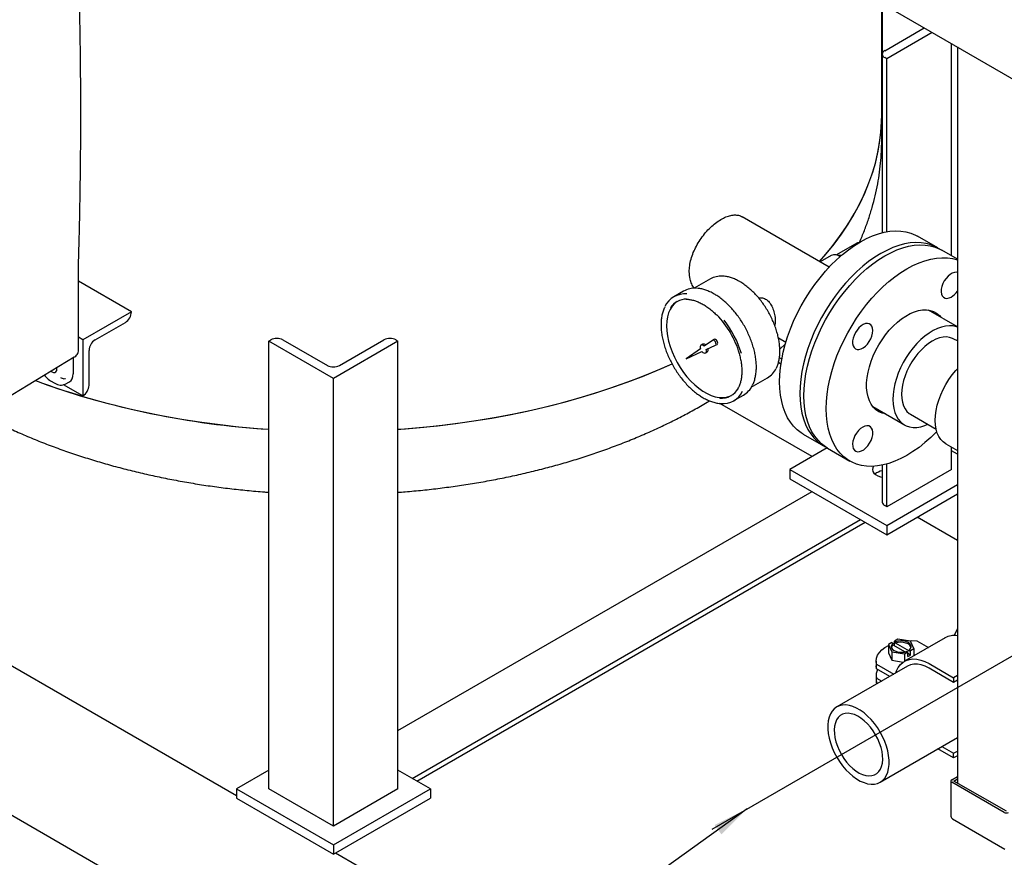
# Model space of a CAD drawing. Units: inches. Extents: x 3 to 218, y 2 to 169.
# Drawn here: x 146 to 167, y 105 to 124 of the extents above; entities that cross this region are included whole.
import ezdxf

# ---------------------------------------------------------------- set-up
doc = ezdxf.new("R2010")
doc.units = ezdxf.units.IN
doc.header["$MEASUREMENT"] = 0
doc.layers.add('DIMENSION', color=7, linetype='Continuous')
doc.dimstyles.new('SLDDIMSTYLE3', dxfattribs={"dimtxt": 0.18, "dimasz": 0.13, "dimexe": 0, "dimexo": 0.0625, "dimgap": 0, "dimtad": 0, "dimtih": 1, "dimtoh": 1, "dimdec": 0, "dimrnd": 1e-09, "dimzin": 0, "dimdsep": 46, "dimtxsty": 'Standard', "dimsah": 1, "dimcen": 0.09, "dimadec": 0, "dimazin": 0, "dimtfac": 0.13, "dimtdec": 0, "dimtofl": 0, "dimtmove": 0, "dimatfit": 3, "dimfxl": 0, "dimfrac": 2, "dimtolj": 1, "dimtzin": 0, "dimarcsym": 0})

msp = doc.modelspace()

# ---------------------------------------------------------------- linework, layer by layer
at = {"color": 7, "linetype": 'Continuous', "lineweight": 25}
for p, q in [((162.583, 125.042), (168.557, 121.593)), ((164.584, 121.448), (164.584, 123.886)), ((164.594, 123.881), (164.594, 122.775)), ((164.649, 122.851), (165.513, 123.35)), ((165.69, 123.248), (164.693, 122.673)), ((166.108, 118.365), (166.108, 123.007)), ((166.238, 122.932), (166.238, 106.83)), ((164.594, 122.775), (164.594, 118.868)), ((164.693, 122.673), (164.649, 122.698)), ((164.693, 118.89), (164.693, 122.673)), ((164.584, 120.911), (164.584, 121.448)), ((163.436, 118.118), (161.531, 119.217)), ((165.811, 118.536), (165.367, 118.792)), ((164.038, 118.64), (163.591, 118.382)), ((164.099, 118.658), (164.051, 118.645)), ((163.474, 118.371), (163.236, 118.233)), ((163.704, 118.373), (163.632, 118.367)), ((166.238, 118.289), (165.899, 118.485)), ((147.007, 118.16), (147.008, 118.191)), ((147.007, 116.31), (147.007, 118.16)), ((160.837, 117.859), (160.478, 117.652)), ((148.165, 117.137), (147.007, 117.805)), ((160.247, 117.59), (160.035, 117.468)), ((148.165, 117.137), (147.104, 116.524)), ((148.165, 117.137), (148.165, 117.137)), ((166.238, 116.81), (165.606, 117.175)), ((165.64, 117.169), (165.662, 117.142)), ((147.369, 116.524), (148.032, 116.907)), ((147.104, 116.524), (147.007, 116.58)), ((162.322, 116.567), (162.486, 116.472)), ((147.104, 116.524), (147.104, 115.3)), ((151.17, 116.499), (151.214, 116.524)), ((151.17, 106.7), (151.17, 116.499)), ((152.584, 115.682), (151.17, 116.499)), ((151.479, 116.524), (152.452, 115.963)), ((153.998, 116.499), (152.584, 115.682)), ((152.717, 115.963), (153.689, 116.524)), ((153.954, 116.524), (153.998, 116.499)), ((153.998, 106.7), (153.998, 116.499)), ((160.665, 116.429), (160.63, 116.409)), ((160.881, 116.513), (160.701, 116.387)), ((160.744, 116.312), (160.944, 116.405)), ((160.918, 116.535), (160.883, 116.514)), ((160.945, 116.406), (160.981, 116.426)), ((162.353, 116.32), (162.479, 116.438)), ((166.238, 116.5), (166.163, 116.543)), ((146.915, 116.147), (143.313, 113.964)), ((146.892, 116.133), (146.892, 115.782)), ((147.237, 115.529), (147.237, 116.295)), ((160.616, 116.327), (160.301, 116.106)), ((160.301, 116.106), (160.65, 116.268)), ((160.728, 116.24), (160.763, 116.26)), ((162.396, 116.101), (162.344, 116.131)), ((162.379, 115.996), (162.323, 116.028)), ((146.395, 115.629), (146.489, 115.574)), ((147.104, 115.3), (146.68, 115.544)), ((146.712, 115.555), (146.808, 115.606)), ((152.584, 105.884), (152.584, 115.682)), ((161.728, 115.487), (162.087, 115.694)), ((147.104, 115.3), (147.104, 115.3)), ((161.347, 115.195), (161.559, 115.317)), ((163.058, 113.971), (161.043, 115.134)), ((164.387, 115.064), (165.078, 114.665)), ((164.444, 115.031), (164.41, 115.038)), ((165.213, 114.898), (165.773, 114.574)), ((162.867, 114.462), (163.311, 114.206)), ((165.987, 114.249), (166.238, 114.104)), ((163.388, 114.162), (162.572, 113.691)), ((163.399, 114.155), (163.885, 113.874)), ((166.108, 113.691), (166.108, 114.179)), ((166.238, 114.023), (166.108, 114.099)), ((164.594, 113.784), (164.594, 112.976)), ((164.693, 112.874), (164.693, 113.808)), ((162.572, 113.691), (162.572, 113.487)), ((162.572, 113.691), (164.693, 112.466)), ((166.108, 113.691), (164.693, 112.874)), ((162.572, 113.487), (164.693, 112.262)), ((164.693, 112.466), (166.238, 113.358)), ((153.998, 107.976), (163.058, 113.206)), ((164.693, 112.262), (166.238, 113.154)), ((164.693, 112.874), (164.649, 112.9)), ((154.308, 106.93), (164.119, 112.594)), ((154.407, 106.873), (164.218, 112.536)), ((154.407, 106.872), (164.218, 112.536)), ((166.238, 112.135), (165.356, 112.645)), ((150.463, 106.547), (140.519, 112.287)), ((164.693, 112.466), (164.693, 112.262)), ((159.211, 98.231), (136.498, 111.343)), ((166.238, 110.209), (166.169, 110.055)), ((164.804, 109.901), (164.73, 109.859)), ((164.804, 109.901), (164.829, 109.886)), ((164.829, 109.879), (164.86, 109.89)), ((164.829, 109.854), (164.829, 109.886)), ((164.934, 109.976), (164.86, 109.934)), ((164.86, 109.836), (164.86, 109.934)), ((164.886, 109.919), (164.86, 109.934)), ((164.886, 109.919), (164.886, 109.886)), ((165.188, 109.712), (164.886, 109.886)), ((165.213, 109.933), (164.934, 109.976)), ((165.968, 110.005), (165.084, 109.495)), ((165.287, 109.772), (165.213, 109.933)), ((165.353, 109.943), (165.607, 109.797)), ((164.73, 109.859), (164.804, 109.698)), ((164.73, 109.859), (164.73, 109.675)), ((164.73, 109.675), (164.804, 109.514)), ((164.804, 109.698), (164.804, 109.514)), ((164.804, 109.698), (165.083, 109.654)), ((164.829, 109.854), (165.095, 109.7)), ((165.083, 109.654), (165.157, 109.697)), ((165.131, 109.712), (165.157, 109.697)), ((165.157, 109.595), (165.157, 109.697)), ((165.188, 109.712), (165.188, 109.745)), ((165.214, 109.73), (165.188, 109.745)), ((165.214, 109.73), (165.287, 109.772)), ((165.214, 109.628), (165.214, 109.73)), ((165.287, 109.772), (165.287, 109.612)), ((164.462, 109.497), (164.462, 109.394)), ((164.804, 109.514), (165.054, 109.475)), ((165.083, 109.654), (165.083, 109.494)), ((165.214, 109.628), (165.157, 109.66)), ((165.157, 109.595), (165.214, 109.628)), ((165.147, 109.386), (163.6, 108.493)), ((164.469, 109.331), (164.462, 109.394)), ((164.469, 109.433), (164.848, 109.214)), ((164.469, 109.331), (164.469, 109.433)), ((164.76, 109.163), (164.469, 109.331)), ((165.621, 109.441), (166.154, 109.134)), ((166.154, 109.032), (165.621, 109.339)), ((164.462, 109.19), (164.462, 109.088)), ((164.462, 109.088), (164.469, 109.024)), ((164.469, 109.024), (164.469, 109.127)), ((164.469, 109.127), (164.583, 109.061)), ((164.495, 109.01), (164.469, 109.024)), ((166.238, 109.182), (166.154, 109.134)), ((166.154, 109.134), (166.154, 109.032)), ((166.238, 109.08), (166.154, 109.032)), ((164.55, 106.848), (166.238, 107.823)), ((166.154, 107.378), (165.811, 107.576)), ((165.9, 107.627), (166.154, 107.48)), ((166.154, 107.48), (166.238, 107.529)), ((166.154, 107.378), (166.154, 107.48)), ((166.238, 107.427), (166.154, 107.378)), ((151.17, 107.108), (150.463, 106.7)), ((154.706, 106.7), (153.998, 107.108)), ((166.098, 106.874), (166.098, 106.102)), ((166.116, 106.9), (166.238, 106.97)), ((166.161, 106.874), (166.238, 106.919)), ((167.31, 106.211), (166.161, 106.874)), ((150.463, 106.7), (152.584, 105.476)), ((150.463, 106.7), (150.463, 106.496)), ((152.584, 105.884), (151.17, 106.7)), ((152.584, 105.476), (154.706, 106.7)), ((153.998, 106.7), (152.584, 105.884)), ((154.706, 106.7), (154.706, 106.496)), ((167.265, 106.186), (166.116, 106.849)), ((150.463, 106.496), (152.584, 105.271)), ((152.584, 105.271), (154.706, 106.496)), ((166.129, 106.048), (167.278, 105.385)), ((152.584, 105.476), (152.584, 105.271)), ((160.22, 100.914), (152.628, 105.297))]:
    msp.add_line(p, q, dxfattribs=at)
at = {"color": 7, "linetype": 'Continuous', "lineweight": 25, "flags": 128}
for points in [[(163.221, 118.241), (163.322, 118.355), (163.498, 118.568), (163.661, 118.783), (163.811, 119.002), (163.949, 119.223), (164.073, 119.447), (164.184, 119.674), (164.282, 119.902), (164.366, 120.132), (164.436, 120.364), (164.493, 120.597), (164.537, 120.831), (164.566, 121.066), (164.581, 121.301), (164.584, 121.448)], [(163.221, 118.241), (163.367, 118.408), (163.54, 118.621), (163.7, 118.838), (163.847, 119.057), (163.981, 119.279), (164.102, 119.504), (164.21, 119.731), (164.304, 119.96), (164.385, 120.19), (164.452, 120.422), (164.505, 120.656), (164.545, 120.89), (164.571, 121.124), (164.583, 121.36), (164.584, 121.448)], [(162.867, 114.462), (162.821, 114.491), (162.735, 114.557), (162.656, 114.634), (162.586, 114.723), (162.524, 114.822), (162.472, 114.932), (162.428, 115.05), (162.394, 115.178), (162.369, 115.314), (162.354, 115.457), (162.349, 115.607), (162.354, 115.762), (162.369, 115.922), (162.394, 116.087), (162.428, 116.254), (162.472, 116.423), (162.524, 116.594), (162.586, 116.764), (162.656, 116.934), (162.735, 117.102), (162.821, 117.268), (162.915, 117.43), (163.015, 117.587), (163.121, 117.739), (163.233, 117.885), (163.35, 118.024), (163.471, 118.155), (163.596, 118.277), (163.724, 118.39), (163.854, 118.494), (163.985, 118.587), (164.117, 118.669), (164.249, 118.739), (164.381, 118.798), (164.51, 118.845), (164.638, 118.879), (164.763, 118.9), (164.884, 118.909), (165.001, 118.905), (165.113, 118.889), (165.219, 118.86), (165.319, 118.818), (165.367, 118.792)], [(165.854, 118.509), (165.763, 118.562), (165.663, 118.603), (165.557, 118.633), (165.445, 118.649), (165.328, 118.653), (165.207, 118.644), (165.082, 118.623), (164.954, 118.588), (164.824, 118.542), (164.693, 118.483), (164.561, 118.412), (164.429, 118.33), (164.297, 118.238), (164.167, 118.134), (164.04, 118.021), (163.915, 117.899), (163.794, 117.768), (163.677, 117.629), (163.565, 117.483), (163.459, 117.331), (163.358, 117.173), (163.265, 117.011), (163.179, 116.846), (163.1, 116.678), (163.03, 116.508), (162.968, 116.337), (162.915, 116.167), (162.872, 115.998), (162.837, 115.83), (162.813, 115.666), (162.798, 115.506), (162.793, 115.351), (162.798, 115.201), (162.813, 115.058), (162.837, 114.922), (162.872, 114.794), (162.915, 114.675), (162.968, 114.566), (163.03, 114.467), (163.1, 114.378), (163.179, 114.3), (163.265, 114.235), (163.356, 114.182)], [(163.399, 114.155), (163.353, 114.184), (163.267, 114.249), (163.189, 114.327), (163.118, 114.416), (163.056, 114.515), (163.004, 114.624), (162.96, 114.743), (162.926, 114.871), (162.901, 115.007), (162.886, 115.15), (162.881, 115.3), (162.886, 115.455), (162.901, 115.615), (162.926, 115.779), (162.96, 115.947), (163.004, 116.116), (163.056, 116.286), (163.118, 116.457), (163.189, 116.627), (163.267, 116.795), (163.353, 116.96), (163.447, 117.122), (163.547, 117.28), (163.653, 117.432), (163.765, 117.578), (163.882, 117.716), (164.003, 117.847), (164.128, 117.97), (164.256, 118.083), (164.386, 118.187), (164.517, 118.279), (164.649, 118.361), (164.781, 118.432), (164.913, 118.491), (165.043, 118.537), (165.17, 118.572), (165.295, 118.593), (165.416, 118.602), (165.533, 118.598), (165.645, 118.582), (165.751, 118.552), (165.852, 118.511), (165.899, 118.485)], [(165.788, 114.519), (165.781, 114.512), (165.656, 114.39), (165.529, 114.276), (165.399, 114.173), (165.267, 114.08), (165.135, 113.998), (165.003, 113.928), (164.872, 113.869), (164.742, 113.822), (164.614, 113.788), (164.489, 113.766), (164.368, 113.757), (164.251, 113.761), (164.14, 113.778), (164.033, 113.807), (163.933, 113.849), (163.839, 113.903), (163.753, 113.969), (163.675, 114.046), (163.604, 114.135), (163.543, 114.234), (163.49, 114.344), (163.446, 114.463), (163.412, 114.59), (163.387, 114.726), (163.373, 114.869), (163.368, 115.019), (163.373, 115.174), (163.387, 115.335), (163.412, 115.499), (163.446, 115.666), (163.49, 115.835), (163.543, 116.006), (163.604, 116.176), (163.675, 116.346), (163.753, 116.514), (163.839, 116.68), (163.933, 116.842), (164.033, 116.999), (164.14, 117.151), (164.251, 117.297), (164.368, 117.436), (164.489, 117.567), (164.614, 117.689), (164.742, 117.803), (164.872, 117.906), (165.003, 117.999), (165.135, 118.081), (165.267, 118.151), (165.399, 118.21), (165.529, 118.257), (165.656, 118.291), (165.781, 118.313), (165.902, 118.321), (166.019, 118.318), (166.131, 118.301), (166.238, 118.272), (166.238, 118.271)], [(166.238, 117.998), (166.218, 118.002), (166.175, 118), (166.128, 117.985), (166.08, 117.957), (166.034, 117.918), (165.99, 117.87), (165.952, 117.815), (165.921, 117.755), (165.899, 117.693), (165.886, 117.633), (165.883, 117.576), (165.891, 117.526), (165.909, 117.485), (165.936, 117.455), (165.97, 117.437), (166.011, 117.432), (166.057, 117.441), (166.104, 117.462), (166.104, 117.462)], [(160.109, 117.366), (160.105, 117.363), (160.046, 117.317), (159.995, 117.26), (159.952, 117.192), (159.918, 117.114), (159.894, 117.026), (159.879, 116.931), (159.874, 116.829), (159.879, 116.722), (159.894, 116.61), (159.918, 116.494), (159.952, 116.377), (159.995, 116.26), (160.046, 116.144), (160.105, 116.03), (160.171, 115.919), (160.243, 115.814), (160.321, 115.715), (160.403, 115.623), (160.49, 115.54), (160.578, 115.466), (160.669, 115.403), (160.76, 115.35), (160.85, 115.309), (160.939, 115.281), (161.025, 115.264), (161.107, 115.261), (161.185, 115.27), (161.258, 115.292), (161.296, 115.31)], [(164.665, 114.904), (164.59, 114.922), (164.519, 114.952), (164.455, 114.995), (164.399, 115.05), (164.351, 115.116), (164.312, 115.193), (164.283, 115.279), (164.263, 115.373), (164.253, 115.476), (164.253, 115.584), (164.263, 115.698), (164.283, 115.816), (164.312, 115.936), (164.351, 116.057), (164.399, 116.178), (164.455, 116.298), (164.519, 116.415), (164.59, 116.527), (164.667, 116.634), (164.749, 116.734), (164.835, 116.826), (164.926, 116.91), (165.018, 116.983), (165.112, 117.046), (165.206, 117.098), (165.299, 117.137), (165.39, 117.164), (165.479, 117.178), (165.564, 117.179), (165.643, 117.168), (165.717, 117.144), (165.785, 117.107), (165.845, 117.058), (165.883, 117.015)], [(164.388, 116.726), (164.382, 116.778), (164.367, 116.822), (164.342, 116.855), (164.31, 116.876), (164.27, 116.884), (164.226, 116.879), (164.179, 116.861), (164.131, 116.83), (164.085, 116.789), (164.043, 116.738), (164.006, 116.682), (163.977, 116.621), (163.957, 116.559), (163.947, 116.5), (163.947, 116.444), (163.957, 116.397), (163.977, 116.358), (164.006, 116.331), (164.043, 116.316), (164.085, 116.315), (164.131, 116.326), (164.179, 116.351), (164.226, 116.387), (164.27, 116.433), (164.31, 116.487), (164.342, 116.546), (164.367, 116.608), (164.382, 116.669), (164.388, 116.726)], [(166.238, 116.804), (166.22, 116.811), (166.145, 116.828), (166.065, 116.833), (165.98, 116.825), (165.892, 116.805), (165.802, 116.773), (165.711, 116.729), (165.619, 116.673), (165.528, 116.606), (165.439, 116.53), (165.353, 116.444), (165.27, 116.35), (165.192, 116.249), (165.12, 116.142), (165.055, 116.03), (164.996, 115.915), (164.945, 115.797), (164.903, 115.679), (164.87, 115.561), (164.845, 115.445), (164.831, 115.332), (164.826, 115.223)], [(166.163, 116.543), (166.133, 116.558), (166.069, 116.579), (166, 116.588), (165.926, 116.583), (165.848, 116.567), (165.769, 116.537), (165.688, 116.496), (165.607, 116.444), (165.527, 116.381), (165.45, 116.308), (165.376, 116.227), (165.306, 116.139), (165.242, 116.044), (165.185, 115.945), (165.135, 115.842), (165.093, 115.738), (165.06, 115.633), (165.035, 115.53), (165.021, 115.429), (165.016, 115.333)], [(160.701, 116.387), (160.681, 116.402), (160.661, 116.411), (160.643, 116.413), (160.627, 116.407), (160.616, 116.394), (160.61, 116.376), (160.61, 116.353), (160.616, 116.327)], [(160.944, 116.405), (160.954, 116.415), (160.958, 116.433), (160.955, 116.455), (160.945, 116.478), (160.931, 116.498), (160.913, 116.512), (160.896, 116.517), (160.881, 116.513)], [(160.981, 116.426), (160.99, 116.436), (160.994, 116.454), (160.991, 116.476), (160.981, 116.499), (160.966, 116.518), (160.948, 116.532), (160.931, 116.538), (160.918, 116.535)], [(160.65, 116.268), (160.669, 116.251), (160.689, 116.239), (160.708, 116.235), (160.725, 116.238), (160.738, 116.249), (160.746, 116.266), (160.748, 116.287), (160.744, 116.312)], [(146.407, 115.839), (146.425, 115.827), (146.459, 115.814), (146.49, 115.814), (146.514, 115.828), (146.53, 115.854), (146.535, 115.89), (146.533, 115.916)], [(153.998, 114.569), (154.058, 114.573), (154.461, 114.606), (154.863, 114.646), (155.262, 114.695), (155.657, 114.751), (156.049, 114.815), (156.437, 114.887), (156.821, 114.967), (157.2, 115.053), (157.573, 115.148), (157.941, 115.249), (158.303, 115.358), (158.658, 115.473), (159.005, 115.596), (159.346, 115.725), (159.679, 115.861), (159.997, 116)], [(153.998, 114.569), (154.159, 114.58), (154.562, 114.615), (154.963, 114.658), (155.361, 114.708), (155.756, 114.767), (156.147, 114.833), (156.534, 114.906), (156.916, 114.988), (157.294, 115.076), (157.666, 115.172), (158.032, 115.275), (158.392, 115.386), (158.745, 115.503), (159.091, 115.627), (159.43, 115.758), (159.761, 115.896), (159.997, 116)], [(165.987, 114.249), (165.987, 114.249), (165.928, 114.291), (165.876, 114.345), (165.833, 114.411), (165.799, 114.486), (165.774, 114.571), (165.759, 114.664), (165.754, 114.764), (165.759, 114.87), (165.774, 114.98), (165.799, 115.093), (165.833, 115.208), (165.876, 115.323), (165.928, 115.437), (165.987, 115.548), (166.054, 115.655), (166.126, 115.757), (166.204, 115.851), (166.238, 115.889)], [(146.065, 115.632), (146.336, 115.534), (146.687, 115.414), (147.046, 115.302), (147.41, 115.197), (147.781, 115.1), (148.157, 115.009), (148.539, 114.926), (148.924, 114.85), (149.315, 114.782), (149.709, 114.722), (150.106, 114.67), (150.506, 114.625), (150.909, 114.588), (151.17, 114.569)], [(165.016, 115.333), (165.021, 115.242), (165.035, 115.158), (165.06, 115.083), (165.093, 115.017), (165.135, 114.961), (165.185, 114.916), (165.213, 114.898)], [(164.826, 115.223), (164.831, 115.12), (164.845, 115.024), (164.87, 114.936), (164.903, 114.856), (164.945, 114.787), (164.996, 114.728), (165.055, 114.68), (165.12, 114.644), (165.192, 114.62), (165.27, 114.609), (165.353, 114.61), (165.439, 114.624), (165.528, 114.65), (165.595, 114.677)], [(164.167, 114.617), (164.119, 114.583), (164.074, 114.54), (164.033, 114.487), (163.998, 114.429), (163.971, 114.368), (163.954, 114.307), (163.946, 114.248), (163.949, 114.194), (163.961, 114.149), (163.984, 114.113), (164.015, 114.089), (164.053, 114.077), (164.096, 114.079), (164.143, 114.094), (164.19, 114.122), (164.237, 114.16), (164.281, 114.209), (164.319, 114.264), (164.349, 114.324), (164.372, 114.386), (164.385, 114.446), (164.387, 114.503), (164.379, 114.553), (164.362, 114.594), (164.335, 114.624), (164.3, 114.642), (164.259, 114.647), (164.214, 114.638), (164.167, 114.617)], [(164.404, 113.759), (164.386, 113.725), (164.381, 113.686), (164.39, 113.647), (164.413, 113.611), (164.45, 113.578), (164.498, 113.55), (164.555, 113.529), (164.594, 113.52)], [(164.829, 109.886), (164.802, 109.855), (164.791, 109.821), (164.797, 109.787), (164.819, 109.754), (164.855, 109.727), (164.903, 109.706), (164.959, 109.693), (165.019, 109.69), (165.078, 109.696), (165.131, 109.712)], [(165.188, 109.745), (165.215, 109.776), (165.226, 109.81), (165.22, 109.844), (165.199, 109.877), (165.162, 109.904), (165.114, 109.925), (165.058, 109.938), (164.999, 109.941), (164.939, 109.935), (164.886, 109.919)], [(165.224, 109.799), (165.22, 109.812), (165.199, 109.844), (165.162, 109.872), (165.114, 109.892), (165.058, 109.905), (164.999, 109.908), (164.939, 109.902), (164.886, 109.886)], [(165.144, 109.944), (165.242, 109.948), (165.353, 109.943)], [(164.469, 109.433), (164.462, 109.497), (164.47, 109.561), (164.493, 109.624), (164.532, 109.684), (164.586, 109.74), (164.652, 109.792), (164.73, 109.837)], [(164.829, 109.854), (164.802, 109.823), (164.793, 109.799)], [(164.895, 109.241), (164.909, 109.281), (164.946, 109.357), (164.994, 109.421), (165.05, 109.472), (165.115, 109.511), (165.188, 109.535), (165.267, 109.545), (165.351, 109.54), (165.439, 109.521), (165.529, 109.488), (165.621, 109.441)], [(165.621, 109.339), (165.534, 109.383), (165.448, 109.413), (165.365, 109.429), (165.286, 109.429), (165.213, 109.415), (165.147, 109.386), (165.147, 109.386)], [(164.55, 107.945), (164.489, 108.042), (164.422, 108.134), (164.35, 108.219), (164.275, 108.296), (164.196, 108.364), (164.115, 108.421), (164.034, 108.468), (163.954, 108.504), (163.875, 108.527), (163.799, 108.537), (163.727, 108.535), (163.66, 108.52), (163.6, 108.493), (163.546, 108.454), (163.5, 108.404), (163.462, 108.343), (163.433, 108.272), (163.414, 108.192), (163.404, 108.105), (163.404, 108.011), (163.414, 107.912), (163.433, 107.81), (163.462, 107.706), (163.5, 107.601), (163.546, 107.497), (163.6, 107.396), (163.66, 107.299), (163.727, 107.207), (163.799, 107.122), (163.875, 107.045), (163.954, 106.977), (164.034, 106.92), (164.115, 106.873), (164.196, 106.838), (164.275, 106.815), (164.35, 106.804), (164.422, 106.806), (164.489, 106.821), (164.55, 106.848), (164.603, 106.887), (164.65, 106.937), (164.687, 106.999), (164.716, 107.07), (164.735, 107.149), (164.745, 107.237), (164.745, 107.33), (164.735, 107.429), (164.716, 107.531), (164.687, 107.635), (164.65, 107.74), (164.603, 107.844), (164.55, 107.945)], [(164.45, 107.887), (164.395, 107.974), (164.335, 108.054), (164.269, 108.128), (164.2, 108.193), (164.129, 108.248), (164.057, 108.293), (163.985, 108.326), (163.914, 108.347), (163.847, 108.355), (163.784, 108.351), (163.726, 108.333), (163.675, 108.304), (163.631, 108.262), (163.596, 108.21), (163.569, 108.148), (163.552, 108.076), (163.545, 107.997), (163.547, 107.913), (163.559, 107.823), (163.581, 107.731), (163.612, 107.637), (163.652, 107.545), (163.7, 107.454), (163.754, 107.368), (163.815, 107.287), (163.88, 107.213), (163.949, 107.148), (164.02, 107.093), (164.093, 107.048), (164.165, 107.015), (164.235, 106.994), (164.302, 106.986), (164.366, 106.991), (164.423, 107.008), (164.474, 107.037), (164.518, 107.079), (164.554, 107.131), (164.58, 107.194), (164.597, 107.265), (164.605, 107.344), (164.602, 107.429), (164.59, 107.518), (164.568, 107.61), (164.537, 107.704), (164.497, 107.797), (164.45, 107.887)]]:
    msp.add_lwpolyline(points, dxfattribs=at)
at = {"color": 7, "linetype": 'Continuous', "lineweight": 25}
for centre, radius, start, end in [((164.678, 122.775), 0.0818, 110.7834, 249.2166), ((164.065, 118.593), 0.054, 105.0021, 119.9973), ((163.551, 118.184), 0.202, 51.7326, 112.6104), ((161.062, 117.458), 0.46, 85.7722, 119.3536), ((160.485, 117.166), 0.487, 85.3773, 119.2344), ((160.272, 117.058), 0.473, 84.4471, 155.87), ((165.87, 117.838), 0.443, 301.8901, 326.2575), ((160.308, 116.996), 0.419, 89.218, 146.2386), ((147.877, 117.15), 0.288, 302.6055, 357.3945), ((159.519, 115.655), 2.032, 16.1869, 44.2061), ((159.439, 115.61), 2.162, 16.5432, 38.4684), ((147.525, 116.282), 0.288, 122.6055, 177.3945), ((151.347, 116.269), 0.288, 62.6097, 117.3903), ((153.822, 116.269), 0.288, 62.6097, 117.3903), ((160.686, 116.371), 0.0616, 38.837, 109.444), ((160.723, 116.307), 0.0616, 310.556, 21.1713), ((152.584, 116.219), 0.288, 242.6097, 297.3903), ((161.845, 116.097), 0.47, 300.9897, 335.0529), ((152.295, 132.758), 18.224, 250.01, 266.4609), ((146.949, 115.542), 0.288, 302.6055, 357.3945), ((161.308, 115.738), 0.491, 300.9016, 334.4973), ((161.072, 115.672), 0.425, 265.415, 331.812), ((161.111, 115.604), 0.472, 264.2697, 334.701), ((164.646, 113.323), 0.339, 98.754, 128.3045), ((164.688, 112.986), 0.0942, 185.6948, 245.6253), ((166.169, 109.631), 0.425, 80.6153, 118.2776), ((164.732, 109.191), 0.271, 152.1698, 193.6947), ((166.126, 106.874), 0.0273, 110.7834, 249.2166), ((166.161, 106.102), 0.0625, 180, 240.0027), ((167.31, 106.271), 0.0961, 242.6097, 297.3903)]:
    msp.add_arc(centre, radius, start, end, dxfattribs=at)
msp.add_ellipse((146.623, 115.938), major_axis=(-0.19, 0.329), ratio=0.576986, start_param=3.115429, end_param=3.926729, dxfattribs=at)
for points, knots in [([(147.008, 118.191), (147.013, 118.368), (147.023, 118.71), (147.034, 119.203), (147.042, 119.656), (147.048, 120.067), (147.052, 120.436), (147.055, 120.761), (147.056, 121.044), (147.057, 121.289), (147.057, 121.483), (147.057, 121.633), (147.056, 121.744), (147.056, 121.827), (147.056, 121.894), (147.056, 121.96), (147.055, 122.046), (147.055, 122.154), (147.054, 122.308), (147.052, 122.515), (147.049, 122.783), (147.045, 123.096), (147.039, 123.453), (147.031, 123.857), (147.021, 124.305), (147.012, 124.62), (147.008, 124.785)], [0, 0, 0, 0, 0.082224, 0.158014, 0.227368, 0.290287, 0.34677, 0.395981, 0.438984, 0.475914, 0.507246, 0.527283, 0.544132, 0.557792, 0.564921, 0.574679, 0.587717, 0.604035, 0.623632, 0.657319, 0.697699, 0.744772, 0.798539, 0.859, 0.926154, 1, 1, 1, 1]), ([(164.095, 118.657), (164.096, 118.659), (164.136, 118.743), (164.204, 118.913), (164.297, 119.167), (164.376, 119.422), (164.443, 119.678), (164.497, 119.935), (164.538, 120.193), (164.566, 120.451), (164.582, 120.691), (164.583, 120.844), (164.583, 120.911)], [0, 0, 0, 0, 0.0026606, 0.1193463, 0.2350317, 0.3497895, 0.4637077, 0.5768866, 0.6894366, 0.8014756, 0.9131274, 1, 1, 1, 1]), ([(160.371, 118.014), (160.373, 118.058), (160.377, 118.147), (160.408, 118.289), (160.458, 118.434), (160.525, 118.576), (160.608, 118.715), (160.702, 118.843), (160.808, 118.96), (160.918, 119.06), (161.033, 119.143), (161.145, 119.205), (161.255, 119.245), (161.358, 119.26), (161.452, 119.254), (161.505, 119.229), (161.531, 119.217)], [0, 0, 0, 0, 0.070419, 0.142883, 0.213301, 0.285753, 0.356308, 0.428904, 0.499546, 0.572245, 0.642735, 0.715279, 0.785618, 0.857993, 0.928415, 1, 1, 1, 1]), ([(160.484, 117.655), (160.482, 117.656), (160.457, 117.68), (160.423, 117.747), (160.38, 117.861), (160.374, 117.959), (160.371, 118.014)], [0, 0, 0, 0, 0.019155, 0.313449, 0.616313, 1, 1, 1, 1]), ([(161.477, 117.798), (161.461, 117.807), (161.416, 117.833), (161.341, 117.867), (161.253, 117.896), (161.174, 117.914), (161.127, 117.917), (161.107, 117.918)], [0, 0, 0, 0, 0.12428, 0.360278, 0.596392, 0.832273, 1, 1, 1, 1]), ([(160.918, 117.527), (160.902, 117.536), (160.856, 117.562), (160.779, 117.597), (160.689, 117.628), (160.607, 117.647), (160.557, 117.651), (160.535, 117.652)], [0, 0, 0, 0, 0.122808, 0.356016, 0.589335, 0.822451, 1, 1, 1, 1]), ([(162.278, 115.907), (162.283, 115.918), (162.302, 115.954), (162.323, 116.022), (162.343, 116.111), (162.354, 116.208), (162.356, 116.31), (162.348, 116.416), (162.332, 116.526), (162.308, 116.639), (162.274, 116.753), (162.233, 116.867), (162.184, 116.98), (162.128, 117.091), (162.066, 117.199), (161.997, 117.303), (161.924, 117.402), (161.845, 117.495), (161.763, 117.58), (161.678, 117.657), (161.59, 117.726), (161.523, 117.771), (161.485, 117.794), (161.477, 117.798)], [0, 0, 0, 0, 0.022733, 0.073056, 0.12361, 0.174311, 0.225083, 0.275871, 0.326645, 0.377395, 0.428119, 0.47882, 0.529504, 0.580176, 0.630844, 0.681514, 0.732192, 0.782884, 0.833599, 0.884342, 0.935121, 0.985937, 1, 1, 1, 1]), ([(161.757, 115.536), (161.763, 115.547), (161.782, 115.583), (161.805, 115.653), (161.826, 115.743), (161.838, 115.841), (161.842, 115.945), (161.836, 116.053), (161.821, 116.165), (161.798, 116.28), (161.766, 116.397), (161.726, 116.514), (161.678, 116.63), (161.623, 116.745), (161.562, 116.857), (161.494, 116.965), (161.42, 117.068), (161.342, 117.166), (161.259, 117.257), (161.173, 117.34), (161.085, 117.415), (161, 117.478), (160.944, 117.512), (160.918, 117.527)], [0, 0, 0, 0, 0.022313, 0.071243, 0.120388, 0.169671, 0.219026, 0.268402, 0.317766, 0.36711, 0.41643, 0.465728, 0.515009, 0.564278, 0.613541, 0.662803, 0.712071, 0.761349, 0.810645, 0.859963, 0.909311, 0.958692, 1, 1, 1, 1]), ([(161.889, 117.441), (161.917, 117.445), (161.976, 117.453), (162.065, 117.411), (162.14, 117.335), (162.196, 117.231), (162.235, 117.109), (162.254, 116.986), (162.256, 116.89), (162.246, 116.853), (162.242, 116.838)], [0, 0, 0, 0, 0.121858, 0.256123, 0.3814, 0.509275, 0.646741, 0.786685, 0.918491, 1, 1, 1, 1]), ([(159.834, 117.242), (159.829, 117.233), (159.812, 117.199), (159.79, 117.133), (159.768, 117.042), (159.756, 116.944), (159.753, 116.84), (159.759, 116.732), (159.773, 116.62), (159.797, 116.505), (159.828, 116.388), (159.868, 116.271), (159.916, 116.155), (159.971, 116.04), (160.033, 115.928), (160.101, 115.82), (160.174, 115.717), (160.253, 115.619), (160.335, 115.528), (160.421, 115.445), (160.51, 115.37), (160.595, 115.307), (160.651, 115.274), (160.676, 115.258)], [0, 0, 0, 0, 0.017684, 0.066846, 0.116223, 0.16574, 0.215328, 0.264938, 0.314536, 0.364114, 0.413667, 0.463199, 0.512713, 0.562215, 0.611711, 0.661207, 0.710708, 0.76022, 0.809748, 0.8593, 0.908882, 0.958497, 1, 1, 1, 1]), ([(160.305, 117.412), (160.312, 117.412), (160.343, 117.414), (160.404, 117.405), (160.484, 117.386), (160.568, 117.355), (160.653, 117.314), (160.738, 117.263), (160.822, 117.202), (160.902, 117.135), (160.952, 117.085), (160.976, 117.062)], [0, 0, 0, 0, 0.0358289, 0.1595282, 0.2825077, 0.4050552, 0.5273989, 0.6496853, 0.7719759, 0.8943175, 1, 1, 1, 1]), ([(146.915, 116.149), (146.919, 116.151), (146.937, 116.16), (146.964, 116.187), (146.991, 116.228), (147.005, 116.271), (147.007, 116.299), (147.007, 116.311)], [0, 0, 0, 0, 0.0659539, 0.3149496, 0.5639521, 0.812997, 1, 1, 1, 1]), ([(161.463, 116.226), (161.472, 116.192), (161.491, 116.121), (161.51, 116.016), (161.521, 115.912), (161.523, 115.812), (161.517, 115.718), (161.503, 115.63), (161.479, 115.551), (161.458, 115.495), (161.441, 115.47), (161.438, 115.465)], [0, 0, 0, 0, 0.1138029, 0.2362816, 0.3586634, 0.4809459, 0.6031449, 0.7253077, 0.8474957, 0.9698581, 1, 1, 1, 1]), ([(146.264, 115.753), (146.275, 115.737), (146.313, 115.682), (146.361, 115.651), (146.395, 115.629)], [0, 0, 0, 0, 0.294874, 1, 1, 1, 1]), ([(146.489, 115.574), (146.509, 115.564), (146.548, 115.545), (146.608, 115.533), (146.666, 115.536), (146.699, 115.55), (146.715, 115.557)], [0, 0, 0, 0, 0.243975, 0.493309, 0.745985, 1, 1, 1, 1]), ([(146.722, 115.672), (146.712, 115.67), (146.683, 115.662), (146.645, 115.681), (146.619, 115.694)], [0, 0, 0, 0, 0.332617, 1, 1, 1, 1]), ([(153.998, 113.191), (154.051, 113.194), (154.232, 113.207), (154.539, 113.236), (154.919, 113.279), (155.297, 113.33), (155.673, 113.388), (156.045, 113.454), (156.415, 113.527), (156.781, 113.608), (157.143, 113.697), (157.5, 113.793), (157.853, 113.896), (158.202, 114.007), (158.545, 114.126), (158.882, 114.252), (159.213, 114.385), (159.538, 114.525), (159.856, 114.673), (160.168, 114.828), (160.471, 114.991), (160.686, 115.112), (160.798, 115.181), (160.814, 115.191)], [0, 0, 0, 0, 0.020863, 0.071458, 0.122081, 0.172739, 0.223436, 0.274178, 0.324971, 0.375821, 0.426731, 0.477707, 0.528752, 0.57987, 0.631063, 0.682332, 0.733676, 0.785093, 0.836578, 0.888125, 0.939724, 0.991359, 1, 1, 1, 1]), ([(160.676, 115.258), (160.692, 115.249), (160.739, 115.223), (160.816, 115.188), (160.906, 115.157), (160.985, 115.138), (161.033, 115.135), (161.052, 115.133)], [0, 0, 0, 0, 0.125199, 0.3629479, 0.6008098, 0.8384656, 1, 1, 1, 1]), ([(144.863, 114.904), (144.928, 114.869), (145.093, 114.781), (145.368, 114.647), (145.687, 114.5), (146.013, 114.361), (146.344, 114.229), (146.682, 114.105), (147.026, 113.988), (147.375, 113.878), (147.729, 113.776), (148.088, 113.681), (148.45, 113.594), (148.817, 113.514), (149.187, 113.442), (149.56, 113.377), (149.936, 113.32), (150.315, 113.271), (150.696, 113.23), (150.981, 113.203), (151.139, 113.192), (151.17, 113.19)], [0, 0, 0, 0, 0.036094, 0.09245, 0.14878, 0.205068, 0.261304, 0.317479, 0.373589, 0.429631, 0.485604, 0.541509, 0.597348, 0.653125, 0.708842, 0.764506, 0.820121, 0.875692, 0.931225, 0.986727, 1, 1, 1, 1])]:
    msp.add_open_spline(points, degree=3, knots=knots, dxfattribs=at)
at = {"layer": 'DIMENSION'}
msp.add_line((160.87, 105.82), (176.503, 114.845), dxfattribs=at)

# ---------------------------------------------------------------- leaders
msp.add_leader([(161.636, 106.263), (148.355, 96.748), (145.855, 96.748)], dimstyle='SLDDIMSTYLE3', override={"dimscale": 6}, dxfattribs=at)

doc.saveas('drawing.dxf')
